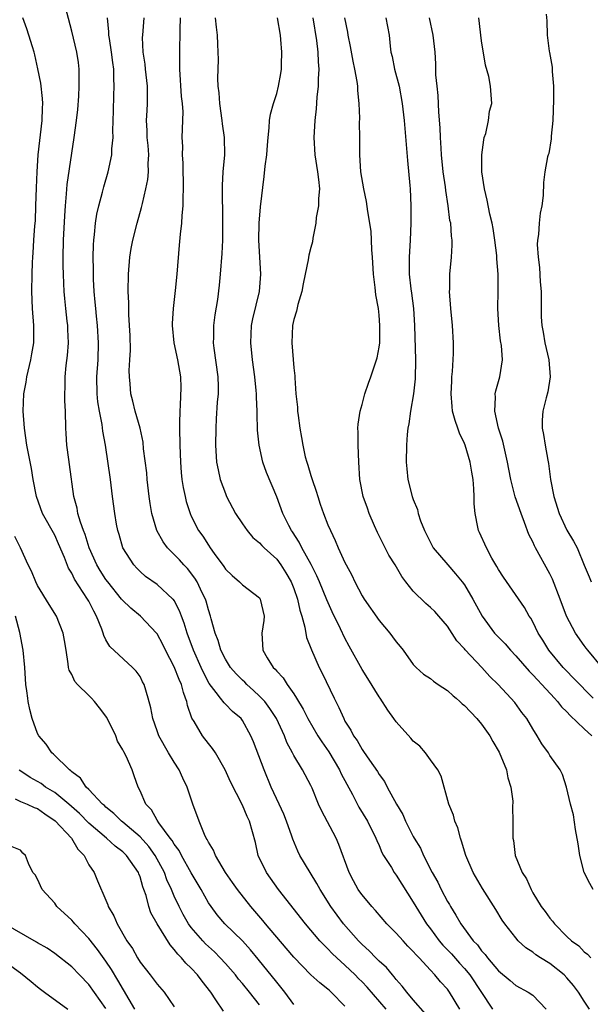
# Model space of a CAD drawing. Units: inches. Extents: x 2604000 to 2607000, y 1524000 to 1527000.
# Drawn here: x 2605651 to 2605718, y 1524138 to 1524253 of the extents above; entities that cross this region are included whole.
import ezdxf

# ---------------------------------------------------------------- set-up
doc = ezdxf.new("R2010")
doc.units = ezdxf.units.IN
doc.header["$MEASUREMENT"] = 0
doc.layers.add('LD26041524_2ft', color=62, linetype='Continuous')

msp = doc.modelspace()

# ---------------------------------------------------------------- linework, layer by layer
at = {"layer": 'LD26041524_2ft'}
for points, elevation in [([(2605693.81, 1524137), (2605691.59, 1524139.59), (2605691, 1524140.19), (2605690.58, 1524140.58), (2605690.18, 1524141), (2605689, 1524142.13), (2605688.03, 1524143), (2605687.51, 1524143.51), (2605687, 1524144.05), (2605686.51, 1524144.51), (2605686.07, 1524145), (2605684.38, 1524147), (2605681.22, 1524151), (2605679.79, 1524153), (2605678.85, 1524155), (2605678.52, 1524156.52), (2605677.82, 1524159), (2605677.55, 1524159.55), (2605677, 1524160.87), (2605675.6, 1524163.6), (2605674.98, 1524165), (2605673.84, 1524167), (2605673.5, 1524167.5), (2605673, 1524168.1), (2605672.33, 1524169), (2605671.35, 1524170.65), (2605671.07, 1524171.07), (2605670.54, 1524172.54), (2605670.47, 1524173), (2605670.33, 1524173.38), (2605670.07, 1524174.07), (2605669.85, 1524175), (2605669.58, 1524175.58), (2605669, 1524177.08), (2605667.99, 1524179), (2605667.68, 1524179.68), (2605667, 1524180.91), (2605666.93, 1524181), (2605665.04, 1524183), (2605663.92, 1524183.92), (2605662.91, 1524184.91), (2605662.84, 1524185), (2605661.21, 1524187), (2605661, 1524187.29), (2605660.34, 1524188.34), (2605659.95, 1524189), (2605659.05, 1524191), (2605658.55, 1524192.55), (2605658.37, 1524193), (2605658.01, 1524193.99), (2605657.73, 1524195), (2605657.63, 1524195.63), (2605657.26, 1524197), (2605656.75, 1524200.75), (2605656.66, 1524201.34), (2605656.44, 1524203), (2605656.36, 1524204.36), (2605656.3, 1524205), (2605656.25, 1524207), (2605656.19, 1524208.19), (2605656.18, 1524209), (2605656.22, 1524209.78), (2605656.21, 1524211), (2605656.34, 1524212.34), (2605656.51, 1524213.49), (2605656.62, 1524215), (2605656.54, 1524216.54), (2605656.53, 1524217), (2605656.48, 1524217.52), (2605656.29, 1524219), (2605656.17, 1524220.17), (2605656.12, 1524221), (2605656.09, 1524221.91), (2605656.03, 1524223), (2605656.01, 1524224), (2605656, 1524225), (2605656.04, 1524227), (2605656.17, 1524229.83), (2605656.26, 1524231), (2605656.4, 1524232.4), (2605656.47, 1524233.53), (2605657, 1524237.17), (2605657.29, 1524239), (2605657.57, 1524241), (2605657.71, 1524242.29), (2605657.83, 1524243.83), (2605657.88, 1524245), (2605657.85, 1524246.15), (2605657.88, 1524247), (2605657.78, 1524247.78), (2605657.59, 1524249), (2605657, 1524251.46), (2605656.08, 1524255)], 7668), ([(2605712.57, 1524253.43), (2605712.65, 1524252.65), (2605712.67, 1524251), (2605712.9, 1524249.1), (2605712.94, 1524248.94), (2605713.26, 1524247.26), (2605713.25, 1524246.75), (2605713.42, 1524245), (2605713.43, 1524243.43), (2605713.33, 1524241), (2605713.15, 1524239.15), (2605713.15, 1524238.85), (2605712.87, 1524237.13), (2605712.81, 1524237), (2605712.74, 1524236.74), (2605712.42, 1524235), (2605712.27, 1524233.73), (2605712.23, 1524232.23), (2605712.06, 1524231), (2605711.85, 1524230.15), (2605711.75, 1524229), (2605711.66, 1524227.66), (2605711.55, 1524227), (2605711.53, 1524226.47), (2605711.61, 1524225), (2605711.78, 1524223.78), (2605711.87, 1524222.13), (2605711.96, 1524221), (2605711.98, 1524219.98), (2605711.97, 1524219), (2605711.99, 1524218.01), (2605712.06, 1524217), (2605712.22, 1524216.22), (2605712.42, 1524215), (2605712.88, 1524213), (2605713.03, 1524211), (2605712.75, 1524209.25), (2605712.56, 1524208.56), (2605712.16, 1524207), (2605712.08, 1524205.92), (2605712.08, 1524205), (2605712.25, 1524204.25), (2605712.43, 1524203), (2605712.76, 1524201.24), (2605712.84, 1524200.85), (2605713.09, 1524199), (2605713.45, 1524197), (2605714.08, 1524195), (2605715, 1524193.05), (2605715.78, 1524191.78), (2605716.18, 1524191), (2605717, 1524188.95), (2605717.6, 1524187.6), (2605717.83, 1524187)], 7646), ([(2605689, 1524137.37), (2605687.39, 1524139), (2605687.17, 1524139.17), (2605687, 1524139.34), (2605686.07, 1524140.07), (2605685.02, 1524141.02), (2605683, 1524143.07), (2605682.13, 1524144.13), (2605679.68, 1524147), (2605679.38, 1524147.38), (2605677.98, 1524149), (2605676.42, 1524151), (2605675.84, 1524151.84), (2605675.02, 1524153), (2605673.82, 1524155), (2605673.59, 1524155.59), (2605673, 1524156.55), (2605672.86, 1524156.86), (2605672.76, 1524157), (2605672.54, 1524157.46), (2605671.91, 1524159), (2605671.19, 1524161), (2605670.51, 1524163), (2605670.02, 1524164.02), (2605669.59, 1524165), (2605669, 1524165.89), (2605668.33, 1524167), (2605667.19, 1524169), (2605667, 1524169.58), (2605666.49, 1524171), (2605666.27, 1524172.27), (2605665.95, 1524173.38), (2605665.48, 1524175), (2605665.3, 1524175.3), (2605665, 1524175.92), (2605664.55, 1524176.55), (2605664.13, 1524177), (2605661.44, 1524179.44), (2605661, 1524180.23), (2605660.74, 1524180.74), (2605660.68, 1524181), (2605660.53, 1524181.47), (2605659.91, 1524183), (2605659.57, 1524183.57), (2605659, 1524184.73), (2605658.85, 1524185), (2605657.32, 1524187.32), (2605657, 1524188.01), (2605656.62, 1524188.62), (2605656.14, 1524189.86), (2605655.46, 1524191.46), (2605655, 1524192.46), (2605653.58, 1524195), (2605652.87, 1524197), (2605652.49, 1524199), (2605652.27, 1524200.27), (2605651.73, 1524203), (2605651.45, 1524205), (2605651.32, 1524207), (2605651.39, 1524209), (2605651.64, 1524210.36), (2605651.72, 1524211), (2605652.2, 1524213), (2605652.31, 1524213.69), (2605652.54, 1524215), (2605652.55, 1524217), (2605652.4, 1524219), (2605652.34, 1524221), (2605652.36, 1524223), (2605652.4, 1524224.4), (2605652.44, 1524225), (2605652.49, 1524225.51), (2605652.57, 1524227), (2605652.68, 1524228.68), (2605652.74, 1524229.26), (2605652.81, 1524231), (2605652.87, 1524233.13), (2605652.94, 1524235), (2605653.08, 1524237), (2605653.53, 1524241), (2605653.56, 1524242.44), (2605653.6, 1524243), (2605653.59, 1524243.59), (2605653.37, 1524245.37), (2605653.04, 1524247.04), (2605652.68, 1524248.68), (2605652.59, 1524249), (2605652.39, 1524249.61), (2605651.97, 1524251), (2605651.73, 1524251.73), (2605651.26, 1524253)], 7670), ([(2605698.45, 1524136.45), (2605697, 1524138.09), (2605696.23, 1524139), (2605695.71, 1524139.71), (2605695, 1524140.48), (2605694.78, 1524140.78), (2605694.56, 1524141), (2605693.86, 1524141.86), (2605693, 1524142.62), (2605692.62, 1524143), (2605691.83, 1524143.83), (2605691, 1524144.57), (2605690.58, 1524145), (2605688.81, 1524147), (2605687.33, 1524149), (2605686.08, 1524151), (2605685.72, 1524151.72), (2605684.92, 1524153), (2605683.73, 1524155), (2605683.48, 1524155.48), (2605682.88, 1524156.88), (2605682.77, 1524157.23), (2605682.15, 1524159), (2605681.82, 1524159.82), (2605681.3, 1524161), (2605680.36, 1524163), (2605679.52, 1524165), (2605678.28, 1524168.28), (2605677.98, 1524169), (2605677, 1524170.78), (2605676.83, 1524171), (2605675.84, 1524171.84), (2605675, 1524172.7), (2605674.84, 1524172.84), (2605674.44, 1524173.38), (2605673.93, 1524174.07), (2605673.1, 1524175.1), (2605672.41, 1524176.41), (2605672.15, 1524177), (2605671.24, 1524179), (2605670.5, 1524181), (2605670.17, 1524182.17), (2605669.84, 1524183), (2605669.63, 1524183.63), (2605669, 1524184.81), (2605668.93, 1524184.93), (2605668.85, 1524185), (2605667, 1524186.71), (2605665.65, 1524187.65), (2605665, 1524188.22), (2605664.61, 1524188.61), (2605664.26, 1524189), (2605663, 1524191), (2605662.54, 1524192.54), (2605662.39, 1524193), (2605662.24, 1524193.76), (2605662.03, 1524195), (2605661.78, 1524197), (2605661.52, 1524199), (2605660.94, 1524203), (2605660.64, 1524204.64), (2605660.57, 1524205.43), (2605660.25, 1524207), (2605660.07, 1524208.07), (2605659.98, 1524209), (2605659.94, 1524211), (2605660.08, 1524213), (2605660.15, 1524215), (2605660.03, 1524217), (2605659.89, 1524218.11), (2605659.8, 1524219), (2605659.76, 1524219.76), (2605659.64, 1524221), (2605659.56, 1524222.44), (2605659.56, 1524223.56), (2605659.51, 1524225), (2605659.54, 1524226.46), (2605659.57, 1524227), (2605659.66, 1524227.66), (2605659.79, 1524229), (2605659.95, 1524230.05), (2605660.17, 1524231), (2605660.6, 1524232.6), (2605660.75, 1524233.25), (2605661.27, 1524235), (2605661.68, 1524237), (2605661.69, 1524237.69), (2605661.83, 1524239), (2605661.8, 1524239.8), (2605661.88, 1524242.12), (2605661.91, 1524243.91), (2605661.97, 1524245), (2605661.91, 1524245.91), (2605661.92, 1524247), (2605661.8, 1524247.8), (2605661.67, 1524249), (2605661.41, 1524250.59), (2605661.36, 1524251), (2605661.36, 1524251.36), (2605661.18, 1524253)], 7666), ([(2605702.47, 1524137), (2605701.25, 1524139), (2605701, 1524139.33), (2605700.19, 1524140.19), (2605699.54, 1524141), (2605699, 1524141.56), (2605697.68, 1524143), (2605697.34, 1524143.34), (2605697, 1524143.76), (2605696.38, 1524144.38), (2605695.81, 1524145), (2605695, 1524145.91), (2605693.92, 1524147), (2605692.56, 1524148.56), (2605692.14, 1524149), (2605691, 1524150.37), (2605690.74, 1524150.74), (2605690.55, 1524151), (2605690, 1524152), (2605689.49, 1524153), (2605688.27, 1524156.27), (2605687.95, 1524157), (2605686.25, 1524160.25), (2605685.91, 1524161), (2605685.14, 1524162.86), (2605685, 1524163.17), (2605684.03, 1524165), (2605683, 1524166.7), (2605682.86, 1524167), (2605682.2, 1524168.2), (2605681.9, 1524169), (2605680.97, 1524171), (2605680.2, 1524172.2), (2605679.6, 1524173), (2605679.24, 1524173.38), (2605679, 1524173.65), (2605678.3, 1524174.3), (2605677.51, 1524175), (2605677.26, 1524175.26), (2605677, 1524175.49), (2605676.24, 1524176.24), (2605675.6, 1524177), (2605675, 1524177.95), (2605674.46, 1524179), (2605674.14, 1524180.14), (2605673.78, 1524181), (2605673.31, 1524182.69), (2605673.25, 1524183), (2605673, 1524183.75), (2605672.74, 1524184.74), (2605672.65, 1524185), (2605672.29, 1524185.71), (2605671.69, 1524187), (2605671.43, 1524187.43), (2605670.56, 1524188.56), (2605670.12, 1524189), (2605669.6, 1524189.6), (2605668.21, 1524191), (2605667.69, 1524191.69), (2605666.97, 1524193), (2605666.37, 1524195), (2605666.17, 1524196.17), (2605666.06, 1524197), (2605665.84, 1524199), (2605665.78, 1524199.78), (2605665.42, 1524202.58), (2605665.36, 1524203.36), (2605665, 1524205), (2605664.43, 1524207), (2605664.16, 1524208.16), (2605663.9, 1524209), (2605663.83, 1524210.17), (2605663.75, 1524211), (2605663.73, 1524211.73), (2605663.82, 1524213), (2605663.87, 1524214.13), (2605663.83, 1524215.83), (2605663.78, 1524217), (2605663.69, 1524218.31), (2605663.67, 1524219.67), (2605663.62, 1524221), (2605663.66, 1524223), (2605663.8, 1524225), (2605663.96, 1524226.04), (2605664.14, 1524227), (2605664.66, 1524229), (2605665.18, 1524230.82), (2605665.27, 1524231.27), (2605665.69, 1524233), (2605665.91, 1524234.09), (2605666, 1524235), (2605665.96, 1524235.96), (2605666.01, 1524237), (2605665.94, 1524238.06), (2605665.84, 1524239), (2605665.83, 1524239.83), (2605665.77, 1524241), (2605665.82, 1524242.18), (2605665.87, 1524243), (2605665.86, 1524245), (2605665.64, 1524247), (2605665.6, 1524247.6), (2605665.37, 1524249), (2605665.3, 1524250.7), (2605665.31, 1524251), (2605665.48, 1524253)], 7664), ([(2605669.69, 1524253), (2605669.65, 1524251.65), (2605669.67, 1524251), (2605669.6, 1524249.6), (2605669.61, 1524247), (2605669.82, 1524243.82), (2605669.92, 1524243), (2605669.99, 1524242.01), (2605669.9, 1524239), (2605669.96, 1524237.96), (2605669.93, 1524237), (2605670.01, 1524236.01), (2605670.02, 1524235), (2605670.06, 1524233.94), (2605670.06, 1524233), (2605669.99, 1524231.99), (2605670.01, 1524231), (2605669.88, 1524229.88), (2605669.85, 1524229), (2605669.69, 1524227.69), (2605669.59, 1524226.41), (2605669.31, 1524223), (2605669.12, 1524221.12), (2605668.87, 1524219), (2605668.77, 1524217.23), (2605668.77, 1524217), (2605668.97, 1524215), (2605669.4, 1524213), (2605669.72, 1524211), (2605669.76, 1524209.76), (2605669.7, 1524207.7), (2605669.64, 1524207), (2605669.63, 1524205.63), (2605669.62, 1524205), (2605669.66, 1524203), (2605669.73, 1524201), (2605669.81, 1524199.81), (2605669.9, 1524199), (2605670.04, 1524198.04), (2605670.27, 1524197), (2605670.41, 1524196.41), (2605670.85, 1524195), (2605671, 1524194.68), (2605671.85, 1524193), (2605672.35, 1524192.35), (2605673, 1524191.3), (2605673.2, 1524191), (2605673.69, 1524190.31), (2605674.8, 1524188.8), (2605675, 1524188.49), (2605675.77, 1524187.77), (2605676.66, 1524187), (2605677, 1524186.65), (2605679, 1524185.12), (2605679.08, 1524185), (2605679.52, 1524183), (2605679.5, 1524182.5), (2605679.28, 1524181), (2605679.38, 1524179), (2605679.9, 1524178.1), (2605680.59, 1524177), (2605680.81, 1524176.81), (2605681, 1524176.56), (2605681.76, 1524175.76), (2605682.22, 1524175), (2605683, 1524173.9), (2605683.32, 1524173.38), (2605684.1, 1524172.1), (2605684.64, 1524171), (2605685.84, 1524169), (2605686.29, 1524168.29), (2605687.11, 1524167.11), (2605688.37, 1524165), (2605688.56, 1524164.56), (2605689.87, 1524162.13), (2605690.63, 1524160.63), (2605691.62, 1524159), (2605692.63, 1524157), (2605692.73, 1524156.73), (2605693, 1524156.14), (2605693.33, 1524155.33), (2605693.53, 1524155), (2605694.43, 1524153.57), (2605694.76, 1524153), (2605695, 1524152.67), (2605695.64, 1524151.64), (2605697, 1524149.54), (2605697.29, 1524149), (2605698.55, 1524147), (2605699, 1524146.42), (2605700.04, 1524145), (2605700.48, 1524144.48), (2605701.46, 1524143.46), (2605702.4, 1524142.4), (2605703, 1524141.77), (2605703.64, 1524141), (2605706.29, 1524137)], 7662), ([(2605673.8, 1524253), (2605673.91, 1524251.91), (2605674.04, 1524251), (2605674.07, 1524249.93), (2605674.12, 1524249), (2605674.13, 1524248.13), (2605674.07, 1524245.93), (2605674.12, 1524245), (2605674.23, 1524244.23), (2605674.31, 1524243), (2605674.59, 1524241), (2605674.61, 1524240.61), (2605674.84, 1524239), (2605674.87, 1524237), (2605674.7, 1524235), (2605674.61, 1524233.39), (2605674.67, 1524229), (2605674.64, 1524227), (2605674.58, 1524225.42), (2605674.4, 1524223), (2605674.27, 1524221.73), (2605674.05, 1524220.05), (2605673.76, 1524218.24), (2605673.61, 1524217), (2605673.6, 1524215.6), (2605673.57, 1524215), (2605673.64, 1524214.36), (2605674.11, 1524211), (2605674.14, 1524209.86), (2605674.13, 1524209), (2605674.04, 1524208.04), (2605673.91, 1524206.09), (2605673.86, 1524205), (2605673.84, 1524203), (2605673.97, 1524201), (2605674.13, 1524200.13), (2605674.4, 1524199), (2605675, 1524197.34), (2605675.14, 1524197), (2605676.19, 1524195), (2605677, 1524193.79), (2605677.55, 1524193), (2605678.2, 1524192.2), (2605679, 1524191.56), (2605679.26, 1524191.26), (2605679.52, 1524191), (2605681, 1524189.65), (2605681.5, 1524189), (2605682.08, 1524188.08), (2605682.69, 1524187), (2605683, 1524186.22), (2605683.43, 1524185), (2605683.7, 1524183.7), (2605683.94, 1524183), (2605684.31, 1524181.69), (2605684.5, 1524180.5), (2605685.06, 1524179.06), (2605685.99, 1524177), (2605686.33, 1524176.33), (2605687.73, 1524173.38), (2605687.92, 1524173), (2605688.29, 1524172.29), (2605688.85, 1524171), (2605689, 1524170.71), (2605689.67, 1524169.67), (2605690, 1524169), (2605690.44, 1524168.44), (2605691, 1524167.39), (2605691.17, 1524167.17), (2605691.86, 1524166.14), (2605692.81, 1524164.81), (2605693, 1524164.46), (2605693.63, 1524163.63), (2605693.94, 1524163), (2605695.04, 1524161), (2605695.77, 1524159.77), (2605696.1, 1524159), (2605697, 1524157.21), (2605697.11, 1524157), (2605697.83, 1524155.83), (2605698.21, 1524155), (2605699.23, 1524153), (2605699.86, 1524151.86), (2605700.26, 1524151), (2605701, 1524149.61), (2605701.23, 1524149.23), (2605701.36, 1524149), (2605702, 1524148), (2605702.56, 1524147), (2605704.02, 1524145), (2605704.51, 1524144.51), (2605705, 1524143.82), (2605705.41, 1524143.41), (2605705.7, 1524143), (2605707, 1524141.48), (2605708.36, 1524140.36), (2605709, 1524139.77), (2605710.47, 1524139), (2605711, 1524138.62), (2605712.58, 1524137)], 7660), ([(2605717.63, 1524137), (2605717, 1524137.94), (2605716.37, 1524139), (2605715.78, 1524139.78), (2605715, 1524140.68), (2605714.69, 1524141), (2605713, 1524142.35), (2605711.91, 1524143), (2605711.37, 1524143.37), (2605711, 1524143.67), (2605710.18, 1524144.18), (2605709.3, 1524145), (2605709, 1524145.34), (2605707.71, 1524147), (2605707.43, 1524147.43), (2605706.68, 1524148.68), (2605705.11, 1524151.11), (2605704, 1524153), (2605703.14, 1524155), (2605702.66, 1524156.66), (2605702.52, 1524157), (2605702.21, 1524158.21), (2605701.86, 1524159), (2605701.71, 1524159.71), (2605701.15, 1524161), (2605700.26, 1524164.26), (2605699.87, 1524165), (2605699, 1524166.17), (2605698.42, 1524167), (2605697.78, 1524167.78), (2605697, 1524168.38), (2605696.72, 1524168.72), (2605695, 1524170.61), (2605694.72, 1524171), (2605694.01, 1524172.01), (2605693.11, 1524173.38), (2605693, 1524173.55), (2605691.68, 1524175.68), (2605691, 1524176.74), (2605689.48, 1524179.48), (2605689, 1524180.4), (2605688.48, 1524181.52), (2605687.5, 1524183.5), (2605686.89, 1524184.89), (2605686.03, 1524187), (2605685.72, 1524187.72), (2605685.03, 1524189.03), (2605683.93, 1524191), (2605683.64, 1524191.64), (2605682.85, 1524192.85), (2605682.72, 1524193), (2605682.41, 1524193.59), (2605681.74, 1524195), (2605681, 1524196.97), (2605679.79, 1524199.79), (2605679.39, 1524201), (2605678.95, 1524203), (2605678.76, 1524204.76), (2605678.7, 1524206.7), (2605678.71, 1524207), (2605678.63, 1524208.63), (2605678.63, 1524209), (2605678.61, 1524209.39), (2605678.46, 1524211), (2605678.18, 1524213), (2605677.96, 1524215), (2605678.06, 1524217), (2605678.22, 1524217.78), (2605678.98, 1524221), (2605679.15, 1524223), (2605679.04, 1524225), (2605678.91, 1524227), (2605678.94, 1524229), (2605679.1, 1524230.9), (2605679.55, 1524234.45), (2605679.67, 1524235.67), (2605679.83, 1524237), (2605679.91, 1524238.1), (2605679.99, 1524239), (2605680.14, 1524240.14), (2605680.17, 1524241), (2605680.26, 1524241.74), (2605680.61, 1524243), (2605681, 1524244.15), (2605681.21, 1524245), (2605681.49, 1524246.51), (2605681.55, 1524247), (2605681.55, 1524247.55), (2605681.62, 1524249), (2605681.5, 1524250.5), (2605681.45, 1524251), (2605681.1, 1524253)], 7658), ([(2605685.22, 1524253), (2605685.65, 1524250.35), (2605685.82, 1524249), (2605685.87, 1524247.87), (2605685.94, 1524247), (2605685.87, 1524245.87), (2605685.87, 1524245), (2605685.72, 1524243.72), (2605685.64, 1524242.36), (2605685.47, 1524241), (2605685.35, 1524239), (2605685.47, 1524237), (2605685.78, 1524235), (2605685.91, 1524234.09), (2605686, 1524233), (2605685.89, 1524231.89), (2605685.9, 1524231), (2605685.64, 1524229.64), (2605685.6, 1524229), (2605685.24, 1524227.24), (2605685.21, 1524226.79), (2605685, 1524226.12), (2605684.77, 1524225.23), (2605684.69, 1524224.69), (2605684.33, 1524223), (2605684.12, 1524221.88), (2605683.93, 1524221), (2605683.46, 1524219.46), (2605683.31, 1524218.69), (2605683, 1524217.73), (2605682.85, 1524217), (2605682.77, 1524215), (2605683, 1524212.05), (2605683.11, 1524211.11), (2605683.11, 1524210.89), (2605683.26, 1524209), (2605683.44, 1524207.44), (2605683.45, 1524207), (2605683.51, 1524206.49), (2605683.72, 1524205), (2605683.92, 1524203.92), (2605684.06, 1524203), (2605684.35, 1524201.65), (2605684.52, 1524201), (2605684.65, 1524200.65), (2605685, 1524199.45), (2605685.12, 1524199.12), (2605685.14, 1524199), (2605685.64, 1524197.64), (2605685.81, 1524197), (2605686.1, 1524196.1), (2605686.5, 1524195), (2605687, 1524193.69), (2605687.3, 1524193), (2605687.86, 1524191.86), (2605688.22, 1524191), (2605689, 1524189.29), (2605689.14, 1524189), (2605689.81, 1524187.81), (2605690.16, 1524187), (2605691, 1524185.38), (2605691.23, 1524185), (2605693, 1524182.5), (2605694.27, 1524181), (2605694.58, 1524180.58), (2605695, 1524179.99), (2605695.45, 1524179.45), (2605695.8, 1524179), (2605697, 1524177.34), (2605697.33, 1524177), (2605698.21, 1524176.21), (2605699, 1524175.68), (2605699.37, 1524175.37), (2605699.92, 1524175), (2605701, 1524174.3), (2605701.68, 1524173.68), (2605702.01, 1524173.38), (2605702.45, 1524173), (2605702.73, 1524172.73), (2605703, 1524172.53), (2605704.46, 1524171), (2605705, 1524170.37), (2605705.97, 1524169), (2605706.32, 1524168.32), (2605707.06, 1524167.06), (2605707.9, 1524165), (2605708.06, 1524164.06), (2605708.43, 1524163), (2605708.65, 1524161.35), (2605708.63, 1524160.63), (2605708.66, 1524159), (2605708.67, 1524157), (2605708.73, 1524156.73), (2605708.94, 1524155), (2605709.77, 1524153), (2605710.25, 1524152.25), (2605710.79, 1524151), (2605711, 1524150.62), (2605711.99, 1524149), (2605712.43, 1524148.43), (2605713, 1524147.64), (2605713.3, 1524147.3), (2605713.53, 1524147), (2605715, 1524145.52), (2605715.55, 1524145), (2605716.41, 1524144.41), (2605717, 1524143.72), (2605717.42, 1524143.42), (2605717.8, 1524143)], 7656), ([(2605718.08, 1524151), (2605717.69, 1524151.69), (2605717, 1524153.01), (2605716.49, 1524155), (2605716.33, 1524156.33), (2605715.99, 1524158.01), (2605715.75, 1524159.75), (2605715.42, 1524161), (2605714.96, 1524163), (2605714.47, 1524164.47), (2605714.19, 1524165), (2605713, 1524166.68), (2605712.82, 1524167), (2605712.06, 1524168.06), (2605711.53, 1524169), (2605711, 1524169.8), (2605710.31, 1524171), (2605709.71, 1524171.71), (2605708.89, 1524172.89), (2605708.43, 1524173.38), (2605706.94, 1524175), (2605705.95, 1524175.95), (2605705.02, 1524177), (2605703.07, 1524179.07), (2605703, 1524179.17), (2605702.12, 1524180.12), (2605701, 1524181.82), (2605699.98, 1524183), (2605699.52, 1524183.52), (2605699, 1524184.02), (2605698.47, 1524184.47), (2605697, 1524185.9), (2605696.13, 1524187), (2605695.64, 1524187.64), (2605694.86, 1524189), (2605694.15, 1524190.15), (2605692.79, 1524192.79), (2605692.44, 1524193.56), (2605691.83, 1524195), (2605691.63, 1524195.63), (2605691.12, 1524197), (2605690.74, 1524199), (2605690.62, 1524201), (2605690.54, 1524203), (2605690.54, 1524204.54), (2605690.52, 1524205), (2605690.53, 1524205.47), (2605690.77, 1524207), (2605691, 1524207.77), (2605691.33, 1524209), (2605691.75, 1524210.25), (2605692.03, 1524211), (2605692.71, 1524213), (2605692.77, 1524213.23), (2605693, 1524214.48), (2605693.07, 1524215), (2605693.09, 1524217), (2605693, 1524218.21), (2605692.92, 1524219), (2605692.6, 1524220.6), (2605692.55, 1524221.45), (2605692.33, 1524223), (2605692.24, 1524225), (2605692.15, 1524225.85), (2605692.12, 1524227), (2605692.05, 1524228.05), (2605691.66, 1524230.34), (2605691.51, 1524231.51), (2605691.21, 1524233), (2605690.87, 1524235), (2605690.74, 1524237), (2605690.74, 1524239), (2605690.72, 1524240.72), (2605690.74, 1524241.26), (2605690.67, 1524243), (2605690.5, 1524244.5), (2605690.49, 1524245), (2605690.43, 1524245.57), (2605690.15, 1524247), (2605689.94, 1524247.94), (2605689.66, 1524249.66), (2605689.38, 1524251), (2605689.33, 1524251.33), (2605688.99, 1524253.01)], 7654), ([(2605693.8, 1524253), (2605694.17, 1524251), (2605694.29, 1524249.71), (2605694.39, 1524249), (2605694.51, 1524248.51), (2605694.79, 1524247), (2605695.33, 1524245), (2605695.71, 1524243), (2605695.92, 1524241), (2605696.31, 1524236.32), (2605696.6, 1524233.4), (2605696.63, 1524233), (2605696.73, 1524231), (2605696.73, 1524229), (2605696.64, 1524227), (2605696.51, 1524225), (2605696.51, 1524223), (2605696.71, 1524221.29), (2605696.79, 1524220.79), (2605697.01, 1524219), (2605697.14, 1524217), (2605697.27, 1524213), (2605697.24, 1524210.76), (2605697.04, 1524209), (2605696.66, 1524207), (2605696.48, 1524205.52), (2605696.36, 1524205), (2605696.27, 1524204.27), (2605696.2, 1524203), (2605696.16, 1524201), (2605696.25, 1524200.25), (2605696.36, 1524199), (2605696.88, 1524197), (2605697, 1524196.63), (2605697.49, 1524195.49), (2605697.59, 1524195), (2605697.86, 1524194.14), (2605698.3, 1524193), (2605699.21, 1524191.21), (2605699.34, 1524191), (2605701.03, 1524189), (2605701.96, 1524187.96), (2605702.73, 1524187), (2605703, 1524186.65), (2605703.98, 1524185), (2605705.07, 1524183), (2605706.53, 1524181), (2605706.76, 1524180.76), (2605707.75, 1524179.75), (2605708.37, 1524179), (2605709, 1524178.35), (2605710.56, 1524176.56), (2605711, 1524176.13), (2605711.54, 1524175.54), (2605712.05, 1524175), (2605713.55, 1524173.38), (2605713.91, 1524173), (2605714.38, 1524172.38), (2605715, 1524171.78), (2605715.37, 1524171.37), (2605717, 1524169.81), (2605717.91, 1524169)], 7652), ([(2605718.08, 1524173.38), (2605717.73, 1524173.73), (2605714.56, 1524177), (2605712.88, 1524179), (2605712.17, 1524180.17), (2605711.63, 1524181), (2605711, 1524182.34), (2605710.77, 1524182.77), (2605710.59, 1524183), (2605710.02, 1524184.02), (2605707.57, 1524187.57), (2605707, 1524188.44), (2605706.8, 1524188.81), (2605706.67, 1524189), (2605706.22, 1524189.78), (2605705.56, 1524191), (2605704.77, 1524192.77), (2605704.65, 1524193), (2605704.58, 1524193.42), (2605704.24, 1524195), (2605704.13, 1524196.13), (2605704.14, 1524197), (2605704.11, 1524197.89), (2605704, 1524199), (2605703.84, 1524199.84), (2605703.66, 1524201), (2605703.08, 1524203), (2605703, 1524203.2), (2605702.42, 1524204.42), (2605702.23, 1524205), (2605701.89, 1524205.89), (2605701.61, 1524207), (2605701.54, 1524207.54), (2605701.44, 1524209), (2605701.5, 1524210.5), (2605701.53, 1524211), (2605701.61, 1524211.61), (2605701.72, 1524213.72), (2605701.73, 1524215), (2605701.61, 1524217), (2605701.4, 1524219), (2605701.26, 1524221), (2605701.28, 1524221.28), (2605701.29, 1524223), (2605701.48, 1524225), (2605701.57, 1524226.43), (2605701.56, 1524227), (2605701.47, 1524227.47), (2605701.38, 1524229), (2605701.3, 1524229.3), (2605701.08, 1524231), (2605700.81, 1524232.81), (2605700.76, 1524233.24), (2605700.52, 1524235), (2605700.31, 1524237), (2605700.25, 1524237.75), (2605700.18, 1524239), (2605700.15, 1524240.15), (2605700.01, 1524241.99), (2605699.93, 1524243.93), (2605699.79, 1524245), (2605699.65, 1524246.35), (2605699.65, 1524247.65), (2605699.56, 1524249), (2605699.33, 1524251), (2605698.9, 1524253)], 7650), ([(2605719.12, 1524177), (2605717.43, 1524179), (2605717.26, 1524179.26), (2605717, 1524179.56), (2605716, 1524181), (2605714.95, 1524183), (2605714.21, 1524185), (2605713.32, 1524187.32), (2605713, 1524187.95), (2605711.31, 1524191), (2605711.21, 1524191.21), (2605711, 1524191.69), (2605710.55, 1524192.55), (2605710.04, 1524193.96), (2605709.63, 1524195), (2605708.95, 1524196.95), (2605708.42, 1524199), (2605708.18, 1524200.18), (2605708.04, 1524201), (2605707.47, 1524203.47), (2605707, 1524205), (2605706.55, 1524207), (2605706.63, 1524208.63), (2605706.59, 1524209), (2605706.65, 1524209.35), (2605707.14, 1524211), (2605707.44, 1524213), (2605707.32, 1524214.68), (2605707.22, 1524215.22), (2605707.01, 1524217), (2605706.92, 1524219), (2605706.96, 1524221.04), (2605706.95, 1524223), (2605706.8, 1524224.8), (2605706.8, 1524225), (2605706.78, 1524225.22), (2605706.56, 1524227), (2605706.36, 1524228.36), (2605706.23, 1524229), (2605705.98, 1524230.02), (2605705.66, 1524231.66), (2605705.33, 1524233), (2605705.04, 1524235), (2605705.04, 1524237), (2605705.26, 1524238.74), (2605705.32, 1524239), (2605705.49, 1524239.49), (2605705.81, 1524241), (2605705.92, 1524242.08), (2605706.19, 1524243), (2605706.05, 1524245), (2605705.84, 1524246.16), (2605705.47, 1524247.47), (2605705, 1524250.32), (2605704.69, 1524253)], 7648), ([(2605683, 1524137.56), (2605681.97, 1524139), (2605681, 1524140.16), (2605678.84, 1524142.84), (2605677.93, 1524143.93), (2605676.98, 1524144.98), (2605674.94, 1524147), (2605674.04, 1524148.04), (2605673.31, 1524149), (2605673, 1524149.46), (2605672.14, 1524151), (2605671, 1524152.94), (2605669.84, 1524155), (2605669.56, 1524155.56), (2605669, 1524156.3), (2605668.75, 1524156.75), (2605668.54, 1524157), (2605667.2, 1524158.8), (2605667, 1524159.11), (2605666.33, 1524160.33), (2605665.66, 1524161), (2605665, 1524162.55), (2605664.76, 1524163), (2605664.32, 1524164.32), (2605664.06, 1524165), (2605663.38, 1524166.62), (2605663.11, 1524167.11), (2605663, 1524167.36), (2605662.35, 1524168.35), (2605662.15, 1524169), (2605661.12, 1524171.12), (2605660.26, 1524172.26), (2605659.68, 1524173), (2605659.31, 1524173.38), (2605659, 1524173.71), (2605657.67, 1524175), (2605657.36, 1524175.36), (2605657, 1524176.16), (2605656.69, 1524176.69), (2605656.63, 1524177), (2605656.59, 1524177.41), (2605656.33, 1524179), (2605656.16, 1524180.16), (2605656.01, 1524181), (2605655.21, 1524183), (2605654.34, 1524184.34), (2605653, 1524186.6), (2605652.8, 1524187), (2605652.27, 1524188.27), (2605651.9, 1524189), (2605650.99, 1524191), (2605650.32, 1524192.32)], 7672), ([(2605679, 1524137.5), (2605677.82, 1524139), (2605677, 1524140.01), (2605676.53, 1524140.53), (2605676.19, 1524141), (2605675, 1524142.34), (2605674.39, 1524143), (2605673.7, 1524143.7), (2605672.66, 1524144.66), (2605672.34, 1524145), (2605671, 1524146.56), (2605670.68, 1524147), (2605670.06, 1524148.06), (2605669.57, 1524149), (2605669, 1524150.23), (2605668.68, 1524151), (2605668.15, 1524152.15), (2605667.85, 1524153), (2605666.76, 1524155), (2605666.03, 1524156.03), (2605665, 1524157.17), (2605663, 1524158.88), (2605662.84, 1524159), (2605661.91, 1524159.91), (2605661, 1524160.63), (2605660.82, 1524160.82), (2605660.6, 1524161), (2605659, 1524162.71), (2605658.69, 1524163), (2605658.02, 1524164.02), (2605657, 1524164.78), (2605656.89, 1524164.89), (2605656.72, 1524165), (2605654.86, 1524166.86), (2605654.67, 1524167), (2605654.02, 1524168.02), (2605653.16, 1524169), (2605653, 1524169.27), (2605652.37, 1524171), (2605652.07, 1524172.07), (2605651.88, 1524173), (2605651.84, 1524173.38), (2605651.74, 1524174.26), (2605651.63, 1524175), (2605651.51, 1524177), (2605651.31, 1524179), (2605650.91, 1524181.09), (2605650.42, 1524183)], 7674), ([(2605674.76, 1524136.76), (2605673.89, 1524138.11), (2605673.27, 1524139), (2605672.27, 1524140.27), (2605671.74, 1524141), (2605671, 1524141.79), (2605670.37, 1524142.37), (2605669.86, 1524143), (2605669.42, 1524143.42), (2605669, 1524143.99), (2605668.51, 1524144.51), (2605666.99, 1524147), (2605666.28, 1524148.28), (2605666.04, 1524149), (2605665.71, 1524150.29), (2605665.46, 1524151), (2605665.33, 1524151.33), (2605665, 1524152.47), (2605664.85, 1524152.85), (2605664.8, 1524153), (2605663.43, 1524155), (2605663, 1524155.43), (2605662.08, 1524156.08), (2605661.06, 1524157), (2605659, 1524158.76), (2605657.89, 1524159.89), (2605656.65, 1524161), (2605655, 1524162.34), (2605653.92, 1524163), (2605653.4, 1524163.4), (2605653, 1524163.63), (2605652.11, 1524164.11), (2605650.92, 1524164.92), (2605650.85, 1524165)], 7676), ([(2605650.38, 1524161.63), (2605651, 1524161.32), (2605651.78, 1524161), (2605652.6, 1524160.6), (2605653, 1524160.48), (2605653.86, 1524159.86), (2605655.06, 1524159.06), (2605656.98, 1524157), (2605657.73, 1524155.73), (2605658.44, 1524155), (2605659, 1524153.89), (2605659.61, 1524153), (2605660, 1524152), (2605661, 1524149.74), (2605661.22, 1524149.22), (2605661.28, 1524149), (2605661.94, 1524147.94), (2605662.31, 1524147), (2605663.46, 1524145), (2605664.1, 1524144.1), (2605664.69, 1524143), (2605665, 1524142.52), (2605666.17, 1524141), (2605666.55, 1524140.55), (2605667, 1524139.92), (2605667.83, 1524139), (2605669, 1524137.29)], 7678), ([(2605664.39, 1524137), (2605662.4, 1524140.4), (2605661.65, 1524141.65), (2605661, 1524142.61), (2605660, 1524144), (2605659, 1524145.26), (2605657.34, 1524147), (2605657.19, 1524147.19), (2605657, 1524147.4), (2605655.27, 1524149), (2605655, 1524149.41), (2605653.53, 1524151), (2605653, 1524152.22), (2605652.72, 1524152.72), (2605652.45, 1524153), (2605651.95, 1524154.05), (2605651.57, 1524155), (2605651.26, 1524155.26), (2605651, 1524155.59), (2605650.01, 1524156.01)], 7680), ([(2605661, 1524137.08), (2605659, 1524139.9), (2605657.9, 1524141), (2605657, 1524141.96), (2605655, 1524143.53), (2605654.13, 1524144.13), (2605653, 1524144.76), (2605652.86, 1524144.86), (2605649, 1524147.07)], 7682), ([(2605649, 1524142.69), (2605651, 1524141.25), (2605652.25, 1524140.25), (2605653, 1524139.6), (2605653.35, 1524139.35), (2605653.79, 1524139), (2605656.55, 1524137)], 7684)]:
    msp.add_lwpolyline(points, dxfattribs=dict(at, elevation=elevation))

doc.saveas('drawing.dxf')
